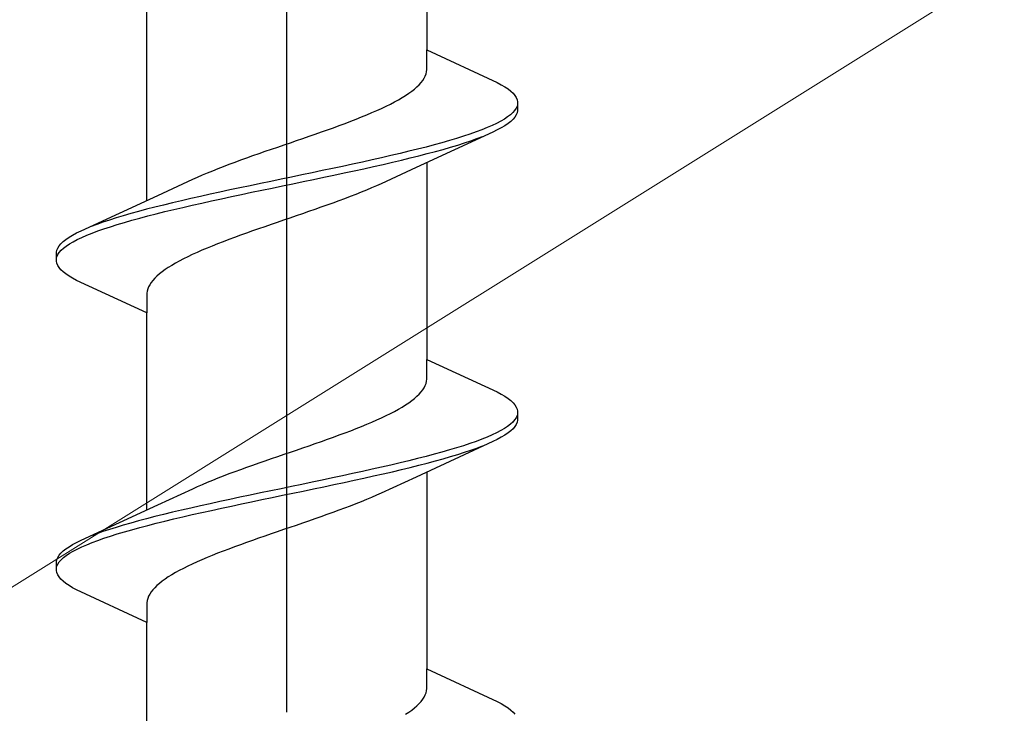
# Model space of a CAD drawing. Extents: x 105 to 1155, y 126 to 1689.
# Drawn here: x 1026 to 1035, y 1446 to 1453 of the extents above; entities that cross this region are included whole.
import ezdxf

# ---------------------------------------------------------------- set-up
doc = ezdxf.new("R2010")
doc.units = 0
doc.linetypes.add('YCENTER_1', pattern=[13, 10, -1, 1, -1])
doc.layers.add('YKK_13', color=4, linetype='CONTINUOUS', lineweight=30)
doc.layers.add('YSS_K', color=3, linetype='CONTINUOUS', lineweight=13)

msp = doc.modelspace()

# ---------------------------------------------------------------- linework, layer by layer
at = {"layer": 'YKK_13', "linetype": 'YCENTER_1', "lineweight": -2}
msp.add_line((1028.747, 1407.3445), (1028.747, 1490.3425), dxfattribs=at)
at = {"layer": 'YKK_13', "linetype": 'ByBlock', "lineweight": -2, "ltscale": 3}
for p, q in [((1030.0217, 1454.1728), (1030.0217, 1452.3787)), ((1027.4723, 1451.008), (1027.4723, 1452.8021)), ((1030.0217, 1452.1994), (1030.0217, 1452.3787)), ((1030.0217, 1452.3787), (1030.6623, 1452.0821)), ((1029.9966, 1452.121), (1030.0067, 1452.1406)), ((1030.0067, 1452.1406), (1030.0143, 1452.1602)), ((1030.0143, 1452.1602), (1030.0193, 1452.1798)), ((1030.0193, 1452.1798), (1030.0217, 1452.1994)), ((1029.9088, 1452.0231), (1029.9312, 1452.0427)), ((1029.9312, 1452.0427), (1029.9512, 1452.0623)), ((1029.9512, 1452.0623), (1029.9688, 1452.0819)), ((1029.9688, 1452.0819), (1029.9839, 1452.1014)), ((1029.9839, 1452.1014), (1029.9966, 1452.121)), ((1030.6623, 1452.0821), (1030.6991, 1452.0625)), ((1030.6991, 1452.0625), (1030.7319, 1452.0429)), ((1030.7319, 1452.0429), (1030.7607, 1452.0233)), ((1029.7964, 1451.9448), (1029.8278, 1451.9644)), ((1029.8278, 1451.9644), (1029.8571, 1451.9839)), ((1029.8571, 1451.9839), (1029.8841, 1452.0035)), ((1029.8841, 1452.0035), (1029.9088, 1452.0231)), ((1030.7607, 1452.0233), (1030.7855, 1452.0037)), ((1030.7855, 1452.0037), (1030.8061, 1451.9841)), ((1030.8061, 1451.9841), (1030.8226, 1451.9646)), ((1030.8226, 1451.9646), (1030.835, 1451.945)), ((1029.6089, 1451.8469), (1029.6502, 1451.8664)), ((1029.6502, 1451.8664), (1029.6897, 1451.886)), ((1029.6897, 1451.886), (1029.7272, 1451.9056)), ((1029.7272, 1451.9056), (1029.7628, 1451.9252)), ((1029.7628, 1451.9252), (1029.7964, 1451.9448)), ((1030.8421, 1451.8666), (1030.8334, 1451.8471)), ((1030.835, 1451.945), (1030.8431, 1451.9254)), ((1030.8431, 1451.9254), (1030.847, 1451.9058)), ((1030.847, 1451.9058), (1030.847, 1451.8258)), ((1029.3782, 1451.7489), (1029.4273, 1451.7685)), ((1029.4273, 1451.7685), (1029.475, 1451.7881)), ((1029.475, 1451.7881), (1029.5212, 1451.8077)), ((1029.5212, 1451.8077), (1029.5659, 1451.8273)), ((1029.5659, 1451.8273), (1029.6089, 1451.8469)), ((1030.7566, 1451.7687), (1030.7272, 1451.7491)), ((1030.782, 1451.7883), (1030.7566, 1451.7687)), ((1030.8033, 1451.8079), (1030.782, 1451.7883)), ((1030.8204, 1451.8275), (1030.8033, 1451.8079)), ((1030.8334, 1451.8471), (1030.8204, 1451.8275)), ((1030.835, 1451.7866), (1030.8226, 1451.7671)), ((1030.8431, 1451.8062), (1030.835, 1451.7866)), ((1030.847, 1451.8258), (1030.8431, 1451.8062)), ((1029.1703, 1451.6706), (1029.2238, 1451.6902)), ((1029.2238, 1451.6902), (1029.2764, 1451.7098)), ((1029.2764, 1451.7098), (1029.3279, 1451.7294)), ((1029.3279, 1451.7294), (1029.3782, 1451.7489)), ((1030.6152, 1451.6904), (1030.5703, 1451.6708)), ((1030.6564, 1451.71), (1030.6152, 1451.6904)), ((1030.6937, 1451.7296), (1030.6564, 1451.71)), ((1030.7272, 1451.7491), (1030.6937, 1451.7296)), ((1030.7319, 1451.6887), (1030.6991, 1451.6691)), ((1030.7607, 1451.7083), (1030.7319, 1451.6887)), ((1030.7855, 1451.7279), (1030.7607, 1451.7083)), ((1030.8061, 1451.7475), (1030.7855, 1451.7279)), ((1030.8226, 1451.7671), (1030.8061, 1451.7475)), ((1028.8921, 1451.5727), (1028.9487, 1451.5923)), ((1028.9487, 1451.5923), (1029.005, 1451.6119)), ((1029.005, 1451.6119), (1029.0608, 1451.6314)), ((1029.0608, 1451.6314), (1029.1159, 1451.651)), ((1029.1159, 1451.651), (1029.1703, 1451.6706)), ((1030.6217, 1451.63), (1029.9231, 1451.3072)), ((1030.3548, 1451.5925), (1030.2925, 1451.5729)), ((1030.4138, 1451.6121), (1030.3548, 1451.5925)), ((1030.4695, 1451.6316), (1030.4138, 1451.6121)), ((1030.5217, 1451.6512), (1030.4695, 1451.6316)), ((1030.4776, 1451.5712), (1030.5292, 1451.5908)), ((1030.5703, 1451.6708), (1030.5217, 1451.6512)), ((1030.6623, 1451.6496), (1030.6217, 1451.63)), ((1030.6991, 1451.6691), (1030.6623, 1451.6496)), ((1028.6635, 1451.4944), (1028.7207, 1451.5139)), ((1028.7207, 1451.5139), (1028.7779, 1451.5335)), ((1028.7779, 1451.5335), (1028.8351, 1451.5531)), ((1028.8351, 1451.5531), (1028.8921, 1451.5727)), ((1030.0876, 1451.5141), (1030.0137, 1451.4946)), ((1030.1588, 1451.5337), (1030.0876, 1451.5141)), ((1030.2272, 1451.5533), (1030.1588, 1451.5337)), ((1030.2925, 1451.5729), (1030.2272, 1451.5533)), ((1030.2372, 1451.4929), (1030.3021, 1451.5125)), ((1030.3021, 1451.5125), (1030.3639, 1451.5321)), ((1030.3639, 1451.5321), (1030.4224, 1451.5516)), ((1030.4224, 1451.5516), (1030.4776, 1451.5712)), ((1028.3825, 1451.3964), (1028.4377, 1451.416)), ((1028.4377, 1451.416), (1028.4935, 1451.4356)), ((1028.4935, 1451.4356), (1028.5498, 1451.4552)), ((1028.5498, 1451.4552), (1028.6065, 1451.4748)), ((1028.6065, 1451.4748), (1028.6635, 1451.4944)), ((1029.6942, 1451.4162), (1029.6091, 1451.3966)), ((1029.7774, 1451.4358), (1029.6942, 1451.4162)), ((1029.8584, 1451.4554), (1029.7774, 1451.4358)), ((1029.9373, 1451.475), (1029.8584, 1451.4554)), ((1029.8705, 1451.395), (1029.949, 1451.4146)), ((1030.0137, 1451.4946), (1029.9373, 1451.475)), ((1029.949, 1451.4146), (1030.0251, 1451.4341)), ((1030.0251, 1451.4341), (1030.0986, 1451.4537)), ((1030.0986, 1451.4537), (1030.1693, 1451.4733)), ((1030.1693, 1451.4733), (1030.2372, 1451.4929)), ((1028.1702, 1451.3181), (1028.2218, 1451.3377)), ((1028.2218, 1451.3377), (1028.2745, 1451.3573)), ((1028.2745, 1451.3573), (1028.3281, 1451.3769)), ((1028.3281, 1451.3769), (1028.3825, 1451.3964)), ((1029.3442, 1451.3379), (1029.2533, 1451.3183)), ((1029.434, 1451.3575), (1029.3442, 1451.3379)), ((1029.5223, 1451.3771), (1029.434, 1451.3575)), ((1029.6091, 1451.3966), (1029.5223, 1451.3771)), ((1029.5356, 1451.3166), (1029.6221, 1451.3362)), ((1029.6221, 1451.3362), (1029.7069, 1451.3558)), ((1029.7069, 1451.3558), (1029.7898, 1451.3754)), ((1029.7898, 1451.3754), (1029.8705, 1451.395)), ((1030.0217, 1451.3528), (1030.0217, 1449.5587)), ((1027.9317, 1451.2202), (1027.9765, 1451.2398)), ((1027.9765, 1451.2398), (1028.0228, 1451.2594)), ((1028.0228, 1451.2594), (1028.0706, 1451.2789)), ((1028.0706, 1451.2789), (1028.1198, 1451.2985)), ((1028.1198, 1451.2985), (1028.1702, 1451.3181)), ((1028.8812, 1451.24), (1028.787, 1451.2204)), ((1028.9751, 1451.2596), (1028.8812, 1451.24)), ((1029.0685, 1451.2791), (1028.9751, 1451.2596)), ((1029.1613, 1451.2987), (1029.0685, 1451.2791)), ((1029.0826, 1451.2187), (1029.1753, 1451.2383)), ((1029.2533, 1451.3183), (1029.1613, 1451.2987)), ((1029.1753, 1451.2383), (1029.2671, 1451.2579)), ((1029.2671, 1451.2579), (1029.3579, 1451.2775)), ((1029.3579, 1451.2775), (1029.4475, 1451.2971)), ((1029.4475, 1451.2971), (1029.5356, 1451.3166)), ((1029.9231, 1451.3072), (1029.6055, 1451.1602)), ((1027.5709, 1451.0535), (1027.8885, 1451.2006)), ((1027.8885, 1451.2006), (1027.9317, 1451.2202)), ((1028.4114, 1451.1421), (1028.3187, 1451.1225)), ((1028.5048, 1451.1616), (1028.4114, 1451.1421)), ((1028.5986, 1451.1812), (1028.5048, 1451.1616)), ((1028.6928, 1451.2008), (1028.5986, 1451.1812)), ((1028.6128, 1451.1208), (1028.707, 1451.1404)), ((1028.787, 1451.2204), (1028.6928, 1451.2008)), ((1028.707, 1451.1404), (1028.8013, 1451.16)), ((1028.8013, 1451.16), (1028.8954, 1451.1796)), ((1028.8954, 1451.1796), (1028.9893, 1451.1991)), ((1028.9893, 1451.1991), (1029.0826, 1451.2187)), ((1029.5624, 1451.1406), (1029.5176, 1451.121)), ((1029.6055, 1451.1602), (1029.5624, 1451.1406)), ((1026.8723, 1450.7308), (1027.5709, 1451.0535)), ((1028.0466, 1451.0637), (1027.9584, 1451.0441)), ((1028.1361, 1451.0833), (1028.0466, 1451.0637)), ((1028.2269, 1451.1029), (1028.1361, 1451.0833)), ((1028.3187, 1451.1225), (1028.2269, 1451.1029)), ((1028.2407, 1451.0425), (1028.3327, 1451.0621)), ((1028.3327, 1451.0621), (1028.4255, 1451.0816)), ((1028.4255, 1451.0816), (1028.5189, 1451.1012)), ((1028.5189, 1451.1012), (1028.6128, 1451.1208)), ((1029.3742, 1451.0623), (1029.3238, 1451.0427)), ((1029.4234, 1451.0818), (1029.3742, 1451.0623)), ((1029.4712, 1451.1014), (1029.4234, 1451.0818)), ((1029.5176, 1451.121), (1029.4712, 1451.1014)), ((1027.6235, 1450.9658), (1027.545, 1450.9462)), ((1027.7043, 1450.9854), (1027.6235, 1450.9658)), ((1027.7871, 1451.005), (1027.7043, 1450.9854)), ((1027.8719, 1451.0246), (1027.7871, 1451.005)), ((1027.7998, 1450.9446), (1027.8849, 1450.9641)), ((1027.9584, 1451.0441), (1027.8719, 1451.0246)), ((1027.8849, 1450.9641), (1027.9717, 1450.9837)), ((1027.9717, 1450.9837), (1028.06, 1451.0033)), ((1028.06, 1451.0033), (1028.1498, 1451.0229)), ((1028.1498, 1451.0229), (1028.2407, 1451.0425)), ((1029.1115, 1450.9643), (1029.0563, 1450.9448)), ((1029.1659, 1450.9839), (1029.1115, 1450.9643)), ((1029.2195, 1451.0035), (1029.1659, 1450.9839)), ((1029.2722, 1451.0231), (1029.2195, 1451.0035)), ((1029.3238, 1451.0427), (1029.2722, 1451.0231)), ((1027.3247, 1450.8875), (1027.2568, 1450.8679)), ((1027.3955, 1450.9071), (1027.3247, 1450.8875)), ((1027.469, 1450.9266), (1027.3955, 1450.9071)), ((1027.545, 1450.9462), (1027.469, 1450.9266)), ((1027.4803, 1450.8662), (1027.5567, 1450.8858)), ((1027.5567, 1450.8858), (1027.6356, 1450.9054)), ((1027.6356, 1450.9054), (1027.7167, 1450.925)), ((1027.7167, 1450.925), (1027.7998, 1450.9446)), ((1028.8875, 1450.886), (1028.8305, 1450.8664)), ((1028.9442, 1450.9056), (1028.8875, 1450.886)), ((1029.0005, 1450.9252), (1028.9442, 1450.9056)), ((1029.0563, 1450.9448), (1029.0005, 1450.9252)), ((1027.0164, 1450.7896), (1026.9648, 1450.77)), ((1027.0716, 1450.8091), (1027.0164, 1450.7896)), ((1027.1301, 1450.8287), (1027.0716, 1450.8091)), ((1027.1919, 1450.8483), (1027.1301, 1450.8287)), ((1027.1392, 1450.7683), (1027.2015, 1450.7879)), ((1027.2568, 1450.8679), (1027.1919, 1450.8483)), ((1027.2015, 1450.7879), (1027.2669, 1450.8075)), ((1027.2669, 1450.8075), (1027.3352, 1450.8271)), ((1027.3352, 1450.8271), (1027.4064, 1450.8466)), ((1027.4064, 1450.8466), (1027.4803, 1450.8662)), ((1028.602, 1450.7881), (1028.5453, 1450.7685)), ((1028.6589, 1450.8077), (1028.602, 1450.7881)), ((1028.7161, 1450.8273), (1028.6589, 1450.8077)), ((1028.7733, 1450.8468), (1028.7161, 1450.8273)), ((1028.8305, 1450.8664), (1028.7733, 1450.8468)), ((1026.7622, 1450.6721), (1026.795, 1450.6916)), ((1026.795, 1450.6916), (1026.8317, 1450.7112)), ((1026.8317, 1450.7112), (1026.8723, 1450.7308)), ((1026.9238, 1450.69), (1026.9724, 1450.7096)), ((1026.9724, 1450.7096), (1027.0246, 1450.7291)), ((1027.0246, 1450.7291), (1027.0802, 1450.7487)), ((1027.0802, 1450.7487), (1027.1392, 1450.7683)), ((1028.3781, 1450.7098), (1028.3237, 1450.6902)), ((1028.4332, 1450.7293), (1028.3781, 1450.7098)), ((1028.489, 1450.7489), (1028.4332, 1450.7293)), ((1028.5453, 1450.7685), (1028.489, 1450.7489)), ((1026.6714, 1450.5937), (1026.6879, 1450.6133)), ((1026.6879, 1450.6133), (1026.7086, 1450.6329)), ((1026.7086, 1450.6329), (1026.7333, 1450.6525)), ((1026.7333, 1450.6525), (1026.7622, 1450.6721)), ((1026.7374, 1450.5921), (1026.7669, 1450.6116)), ((1026.7669, 1450.6116), (1026.8003, 1450.6312)), ((1026.8003, 1450.6312), (1026.8376, 1450.6508)), ((1026.8376, 1450.6508), (1026.8788, 1450.6704)), ((1026.8788, 1450.6704), (1026.9238, 1450.69)), ((1028.1158, 1450.6118), (1028.0667, 1450.5923)), ((1028.1661, 1450.6314), (1028.1158, 1450.6118)), ((1028.2176, 1450.651), (1028.1661, 1450.6314)), ((1028.2702, 1450.6706), (1028.2176, 1450.651)), ((1028.3237, 1450.6902), (1028.2702, 1450.6706)), ((1026.647, 1450.535), (1026.6509, 1450.5546)), ((1026.647, 1450.455), (1026.647, 1450.535)), ((1026.6509, 1450.5546), (1026.6591, 1450.5741)), ((1026.6519, 1450.4941), (1026.6606, 1450.5137)), ((1026.6591, 1450.5741), (1026.6714, 1450.5937)), ((1026.6606, 1450.5137), (1026.6736, 1450.5333)), ((1026.6736, 1450.5333), (1026.6908, 1450.5529)), ((1026.6908, 1450.5529), (1026.712, 1450.5725)), ((1026.712, 1450.5725), (1026.7374, 1450.5921)), ((1027.8851, 1450.5139), (1027.8438, 1450.4943)), ((1027.9281, 1450.5335), (1027.8851, 1450.5139)), ((1027.9728, 1450.5531), (1027.9281, 1450.5335)), ((1028.019, 1450.5727), (1027.9728, 1450.5531)), ((1028.0667, 1450.5923), (1028.019, 1450.5727)), ((1026.6509, 1450.4354), (1026.647, 1450.455)), ((1026.6591, 1450.4158), (1026.6509, 1450.4354)), ((1027.7312, 1450.4356), (1027.6977, 1450.416)), ((1027.7668, 1450.4552), (1027.7312, 1450.4356)), ((1027.8044, 1450.4748), (1027.7668, 1450.4552)), ((1027.8438, 1450.4943), (1027.8044, 1450.4748)), ((1026.6714, 1450.3962), (1026.6591, 1450.4158)), ((1026.6879, 1450.3766), (1026.6714, 1450.3962)), ((1026.7086, 1450.3571), (1026.6879, 1450.3766)), ((1026.7333, 1450.3375), (1026.7086, 1450.3571)), ((1026.7622, 1450.3179), (1026.7333, 1450.3375)), ((1027.5852, 1450.3377), (1027.5628, 1450.3181)), ((1027.6099, 1450.3573), (1027.5852, 1450.3377)), ((1027.637, 1450.3768), (1027.6099, 1450.3573)), ((1027.6662, 1450.3964), (1027.637, 1450.3768)), ((1027.6977, 1450.416), (1027.6662, 1450.3964)), ((1026.795, 1450.2983), (1026.7622, 1450.3179)), ((1026.8317, 1450.2787), (1026.795, 1450.2983)), ((1027.4723, 1449.9821), (1026.8317, 1450.2787)), ((1027.5101, 1450.2593), (1027.4975, 1450.2398)), ((1027.5252, 1450.2789), (1027.5101, 1450.2593)), ((1027.5428, 1450.2985), (1027.5252, 1450.2789)), ((1027.5628, 1450.3181), (1027.5428, 1450.2985)), ((1027.4747, 1450.181), (1027.4723, 1450.1614)), ((1027.4723, 1450.1614), (1027.4723, 1449.9821)), ((1027.4798, 1450.2006), (1027.4747, 1450.181)), ((1027.4874, 1450.2202), (1027.4798, 1450.2006)), ((1027.4975, 1450.2398), (1027.4874, 1450.2202)), ((1027.4723, 1448.188), (1027.4723, 1449.9821)), ((1030.0217, 1449.3794), (1030.0217, 1449.5587)), ((1030.0217, 1449.5587), (1030.6623, 1449.2621)), ((1030.0143, 1449.3402), (1030.0193, 1449.3598)), ((1030.0193, 1449.3598), (1030.0217, 1449.3794)), ((1029.9512, 1449.2423), (1029.9688, 1449.2619)), ((1029.9688, 1449.2619), (1029.9839, 1449.2814)), ((1029.9839, 1449.2814), (1029.9966, 1449.301)), ((1029.9966, 1449.301), (1030.0067, 1449.3206)), ((1030.0067, 1449.3206), (1030.0143, 1449.3402)), ((1030.6623, 1449.2621), (1030.6991, 1449.2425)), ((1029.8571, 1449.1639), (1029.8841, 1449.1835)), ((1029.8841, 1449.1835), (1029.9088, 1449.2031)), ((1029.9088, 1449.2031), (1029.9312, 1449.2227)), ((1029.9312, 1449.2227), (1029.9512, 1449.2423)), ((1030.6991, 1449.2425), (1030.7319, 1449.2229)), ((1030.7319, 1449.2229), (1030.7607, 1449.2033)), ((1030.7607, 1449.2033), (1030.7855, 1449.1837)), ((1030.7855, 1449.1837), (1030.8061, 1449.1641)), ((1029.6897, 1449.066), (1029.7272, 1449.0856)), ((1029.7272, 1449.0856), (1029.7628, 1449.1052)), ((1029.7628, 1449.1052), (1029.7964, 1449.1248)), ((1029.7964, 1449.1248), (1029.8278, 1449.1444)), ((1029.8278, 1449.1444), (1029.8571, 1449.1639)), ((1030.8061, 1449.1641), (1030.8226, 1449.1446)), ((1030.8226, 1449.1446), (1030.835, 1449.125)), ((1030.835, 1449.125), (1030.8431, 1449.1054)), ((1030.8431, 1449.1054), (1030.847, 1449.0858)), ((1030.847, 1449.0858), (1030.847, 1449.0058)), ((1029.5212, 1448.9877), (1029.5659, 1449.0073)), ((1029.5659, 1449.0073), (1029.6089, 1449.0269)), ((1029.6089, 1449.0269), (1029.6502, 1449.0464)), ((1029.6502, 1449.0464), (1029.6897, 1449.066)), ((1030.8033, 1448.9879), (1030.782, 1448.9683)), ((1030.8204, 1449.0075), (1030.8033, 1448.9879)), ((1030.8334, 1449.0271), (1030.8204, 1449.0075)), ((1030.8421, 1449.0466), (1030.8334, 1449.0271)), ((1030.847, 1449.0058), (1030.8431, 1448.9862)), ((1029.2764, 1448.8898), (1029.3279, 1448.9094)), ((1029.3279, 1448.9094), (1029.3782, 1448.9289)), ((1029.3782, 1448.9289), (1029.4273, 1448.9485)), ((1029.4273, 1448.9485), (1029.475, 1448.9681)), ((1029.475, 1448.9681), (1029.5212, 1448.9877)), ((1030.6937, 1448.9096), (1030.6564, 1448.89)), ((1030.7272, 1448.9291), (1030.6937, 1448.9096)), ((1030.7566, 1448.9487), (1030.7272, 1448.9291)), ((1030.782, 1448.9683), (1030.7566, 1448.9487)), ((1030.7855, 1448.9079), (1030.7607, 1448.8883)), ((1030.8061, 1448.9275), (1030.7855, 1448.9079)), ((1030.8226, 1448.9471), (1030.8061, 1448.9275)), ((1030.835, 1448.9666), (1030.8226, 1448.9471)), ((1030.8431, 1448.9862), (1030.835, 1448.9666)), ((1029.005, 1448.7919), (1029.0608, 1448.8114)), ((1029.0608, 1448.8114), (1029.1159, 1448.831)), ((1029.1159, 1448.831), (1029.1703, 1448.8506)), ((1029.1703, 1448.8506), (1029.2238, 1448.8702)), ((1029.2238, 1448.8702), (1029.2764, 1448.8898)), ((1030.6217, 1448.81), (1029.9231, 1448.4872)), ((1030.4695, 1448.8116), (1030.4138, 1448.7921)), ((1030.5217, 1448.8312), (1030.4695, 1448.8116)), ((1030.5703, 1448.8508), (1030.5217, 1448.8312)), ((1030.6152, 1448.8704), (1030.5703, 1448.8508)), ((1030.6564, 1448.89), (1030.6152, 1448.8704)), ((1030.6623, 1448.8296), (1030.6217, 1448.81)), ((1030.6991, 1448.8491), (1030.6623, 1448.8296)), ((1030.7319, 1448.8687), (1030.6991, 1448.8491)), ((1030.7607, 1448.8883), (1030.7319, 1448.8687)), ((1028.7779, 1448.7135), (1028.8351, 1448.7331)), ((1028.8351, 1448.7331), (1028.8921, 1448.7527)), ((1028.8921, 1448.7527), (1028.9487, 1448.7723)), ((1028.9487, 1448.7723), (1029.005, 1448.7919)), ((1030.2272, 1448.7333), (1030.1588, 1448.7137)), ((1030.2925, 1448.7529), (1030.2272, 1448.7333)), ((1030.3548, 1448.7725), (1030.2925, 1448.7529)), ((1030.4138, 1448.7921), (1030.3548, 1448.7725)), ((1030.3639, 1448.7121), (1030.4224, 1448.7316)), ((1030.4224, 1448.7316), (1030.4776, 1448.7512)), ((1030.4776, 1448.7512), (1030.5292, 1448.7708)), ((1028.4935, 1448.6156), (1028.5498, 1448.6352)), ((1028.5498, 1448.6352), (1028.6065, 1448.6548)), ((1028.6065, 1448.6548), (1028.6635, 1448.6744)), ((1028.6635, 1448.6744), (1028.7207, 1448.6939)), ((1028.7207, 1448.6939), (1028.7779, 1448.7135)), ((1029.8584, 1448.6354), (1029.7774, 1448.6158)), ((1029.9373, 1448.655), (1029.8584, 1448.6354)), ((1030.0137, 1448.6746), (1029.9373, 1448.655)), ((1030.0876, 1448.6941), (1030.0137, 1448.6746)), ((1030.0251, 1448.6141), (1030.0986, 1448.6337)), ((1030.1588, 1448.7137), (1030.0876, 1448.6941)), ((1030.0986, 1448.6337), (1030.1693, 1448.6533)), ((1030.1693, 1448.6533), (1030.2372, 1448.6729)), ((1030.2372, 1448.6729), (1030.3021, 1448.6925)), ((1030.3021, 1448.6925), (1030.3639, 1448.7121)), ((1028.2745, 1448.5373), (1028.3281, 1448.5569)), ((1028.3281, 1448.5569), (1028.3825, 1448.5764)), ((1028.3825, 1448.5764), (1028.4377, 1448.596)), ((1028.4377, 1448.596), (1028.4935, 1448.6156)), ((1029.5223, 1448.5571), (1029.434, 1448.5375)), ((1029.6091, 1448.5766), (1029.5223, 1448.5571)), ((1029.6942, 1448.5962), (1029.6091, 1448.5766)), ((1029.7774, 1448.6158), (1029.6942, 1448.5962)), ((1029.7069, 1448.5358), (1029.7898, 1448.5554)), ((1029.7898, 1448.5554), (1029.8705, 1448.575)), ((1029.8705, 1448.575), (1029.949, 1448.5946)), ((1029.949, 1448.5946), (1030.0251, 1448.6141)), ((1028.0228, 1448.4394), (1028.0706, 1448.4589)), ((1028.0706, 1448.4589), (1028.1198, 1448.4785)), ((1028.1198, 1448.4785), (1028.1702, 1448.4981)), ((1028.1702, 1448.4981), (1028.2218, 1448.5177)), ((1028.2218, 1448.5177), (1028.2745, 1448.5373)), ((1029.0685, 1448.4591), (1028.9751, 1448.4396)), ((1029.1613, 1448.4787), (1029.0685, 1448.4591)), ((1029.2533, 1448.4983), (1029.1613, 1448.4787)), ((1029.3442, 1448.5179), (1029.2533, 1448.4983)), ((1029.2671, 1448.4379), (1029.3579, 1448.4575)), ((1029.434, 1448.5375), (1029.3442, 1448.5179)), ((1029.3579, 1448.4575), (1029.4475, 1448.4771)), ((1029.4475, 1448.4771), (1029.5356, 1448.4966)), ((1029.5356, 1448.4966), (1029.6221, 1448.5162)), ((1029.9231, 1448.4872), (1029.6055, 1448.3402)), ((1029.6221, 1448.5162), (1029.7069, 1448.5358)), ((1030.0217, 1448.5328), (1030.0217, 1446.7387)), ((1027.5709, 1448.2335), (1027.8885, 1448.3806)), ((1027.8885, 1448.3806), (1027.9317, 1448.4002)), ((1027.9317, 1448.4002), (1027.9765, 1448.4198)), ((1027.9765, 1448.4198), (1028.0228, 1448.4394)), ((1028.5986, 1448.3612), (1028.5048, 1448.3416)), ((1028.6928, 1448.3808), (1028.5986, 1448.3612)), ((1028.787, 1448.4004), (1028.6928, 1448.3808)), ((1028.8812, 1448.42), (1028.787, 1448.4004)), ((1028.9751, 1448.4396), (1028.8812, 1448.42)), ((1028.8954, 1448.3596), (1028.9893, 1448.3791)), ((1028.9893, 1448.3791), (1029.0826, 1448.3987)), ((1029.0826, 1448.3987), (1029.1753, 1448.4183)), ((1029.1753, 1448.4183), (1029.2671, 1448.4379)), ((1028.2269, 1448.2829), (1028.1361, 1448.2633)), ((1028.3187, 1448.3025), (1028.2269, 1448.2829)), ((1028.4114, 1448.3221), (1028.3187, 1448.3025)), ((1028.5048, 1448.3416), (1028.4114, 1448.3221)), ((1028.4255, 1448.2616), (1028.5189, 1448.2812)), ((1028.5189, 1448.2812), (1028.6128, 1448.3008)), ((1028.6128, 1448.3008), (1028.707, 1448.3204)), ((1028.707, 1448.3204), (1028.8013, 1448.34)), ((1028.8013, 1448.34), (1028.8954, 1448.3596)), ((1029.4712, 1448.2814), (1029.4234, 1448.2618)), ((1029.5176, 1448.301), (1029.4712, 1448.2814)), ((1029.5624, 1448.3206), (1029.5176, 1448.301)), ((1029.6055, 1448.3402), (1029.5624, 1448.3206)), ((1026.8723, 1447.9108), (1027.5709, 1448.2335)), ((1027.7871, 1448.185), (1027.7043, 1448.1654)), ((1027.8719, 1448.2046), (1027.7871, 1448.185)), ((1027.9584, 1448.2241), (1027.8719, 1448.2046)), ((1028.0466, 1448.2437), (1027.9584, 1448.2241)), ((1027.9717, 1448.1637), (1028.06, 1448.1833)), ((1028.1361, 1448.2633), (1028.0466, 1448.2437)), ((1028.06, 1448.1833), (1028.1498, 1448.2029)), ((1028.1498, 1448.2029), (1028.2407, 1448.2225)), ((1028.2407, 1448.2225), (1028.3327, 1448.2421)), ((1028.3327, 1448.2421), (1028.4255, 1448.2616)), ((1029.2195, 1448.1835), (1029.1659, 1448.1639)), ((1029.2722, 1448.2031), (1029.2195, 1448.1835)), ((1029.3238, 1448.2227), (1029.2722, 1448.2031)), ((1029.3742, 1448.2423), (1029.3238, 1448.2227)), ((1029.4234, 1448.2618), (1029.3742, 1448.2423)), ((1027.469, 1448.1066), (1027.3955, 1448.0871)), ((1027.545, 1448.1262), (1027.469, 1448.1066)), ((1027.6235, 1448.1458), (1027.545, 1448.1262)), ((1027.7043, 1448.1654), (1027.6235, 1448.1458)), ((1027.6356, 1448.0854), (1027.7167, 1448.105)), ((1027.7167, 1448.105), (1027.7998, 1448.1246)), ((1027.7998, 1448.1246), (1027.8849, 1448.1441)), ((1027.8849, 1448.1441), (1027.9717, 1448.1637)), ((1029.0005, 1448.1052), (1028.9442, 1448.0856)), ((1029.0563, 1448.1248), (1029.0005, 1448.1052)), ((1029.1115, 1448.1443), (1029.0563, 1448.1248)), ((1029.1659, 1448.1639), (1029.1115, 1448.1443)), ((1027.1301, 1448.0087), (1027.0716, 1447.9891)), ((1027.1919, 1448.0283), (1027.1301, 1448.0087)), ((1027.2568, 1448.0479), (1027.1919, 1448.0283)), ((1027.3247, 1448.0675), (1027.2568, 1448.0479)), ((1027.2669, 1447.9875), (1027.3352, 1448.0071)), ((1027.3955, 1448.0871), (1027.3247, 1448.0675)), ((1027.3352, 1448.0071), (1027.4064, 1448.0266)), ((1027.4064, 1448.0266), (1027.4803, 1448.0462)), ((1027.4803, 1448.0462), (1027.5567, 1448.0658)), ((1027.5567, 1448.0658), (1027.6356, 1448.0854)), ((1028.7161, 1448.0073), (1028.6589, 1447.9877)), ((1028.7733, 1448.0268), (1028.7161, 1448.0073)), ((1028.8305, 1448.0464), (1028.7733, 1448.0268)), ((1028.8875, 1448.066), (1028.8305, 1448.0464)), ((1028.9442, 1448.0856), (1028.8875, 1448.066)), ((1027.0164, 1447.9696), (1026.9648, 1447.95)), ((1027.0716, 1447.9891), (1027.0164, 1447.9696)), ((1027.0246, 1447.9091), (1027.0802, 1447.9287)), ((1027.0802, 1447.9287), (1027.1392, 1447.9483)), ((1027.1392, 1447.9483), (1027.2015, 1447.9679)), ((1027.2015, 1447.9679), (1027.2669, 1447.9875)), ((1028.489, 1447.9289), (1028.4332, 1447.9093)), ((1028.5453, 1447.9485), (1028.489, 1447.9289)), ((1028.602, 1447.9681), (1028.5453, 1447.9485)), ((1028.6589, 1447.9877), (1028.602, 1447.9681)), ((1026.7086, 1447.8129), (1026.7333, 1447.8325)), ((1026.7333, 1447.8325), (1026.7622, 1447.8521)), ((1026.7622, 1447.8521), (1026.795, 1447.8716)), ((1026.795, 1447.8716), (1026.8317, 1447.8912)), ((1026.8003, 1447.8112), (1026.8376, 1447.8308)), ((1026.8317, 1447.8912), (1026.8723, 1447.9108)), ((1026.8376, 1447.8308), (1026.8788, 1447.8504)), ((1026.8788, 1447.8504), (1026.9238, 1447.87)), ((1026.9238, 1447.87), (1026.9724, 1447.8896)), ((1026.9724, 1447.8896), (1027.0246, 1447.9091)), ((1028.2176, 1447.831), (1028.1661, 1447.8114)), ((1028.2702, 1447.8506), (1028.2176, 1447.831)), ((1028.3237, 1447.8702), (1028.2702, 1447.8506)), ((1028.3781, 1447.8898), (1028.3237, 1447.8702)), ((1028.4332, 1447.9093), (1028.3781, 1447.8898)), ((1026.647, 1447.715), (1026.6509, 1447.7346)), ((1026.6509, 1447.7346), (1026.6591, 1447.7541)), ((1026.6591, 1447.7541), (1026.6714, 1447.7737)), ((1026.6714, 1447.7737), (1026.6879, 1447.7933)), ((1026.6736, 1447.7133), (1026.6908, 1447.7329)), ((1026.6879, 1447.7933), (1026.7086, 1447.8129)), ((1026.6908, 1447.7329), (1026.712, 1447.7525)), ((1026.712, 1447.7525), (1026.7374, 1447.7721)), ((1026.7374, 1447.7721), (1026.7669, 1447.7916)), ((1026.7669, 1447.7916), (1026.8003, 1447.8112)), ((1027.9728, 1447.7331), (1027.9281, 1447.7135)), ((1028.019, 1447.7527), (1027.9728, 1447.7331)), ((1028.0667, 1447.7723), (1028.019, 1447.7527)), ((1028.1158, 1447.7918), (1028.0667, 1447.7723)), ((1028.1661, 1447.8114), (1028.1158, 1447.7918)), ((1026.647, 1447.635), (1026.647, 1447.715)), ((1026.6519, 1447.6741), (1026.6606, 1447.6937)), ((1026.6606, 1447.6937), (1026.6736, 1447.7133)), ((1027.8044, 1447.6548), (1027.7668, 1447.6352)), ((1027.8438, 1447.6743), (1027.8044, 1447.6548)), ((1027.8851, 1447.6939), (1027.8438, 1447.6743)), ((1027.9281, 1447.7135), (1027.8851, 1447.6939)), ((1026.6509, 1447.6154), (1026.647, 1447.635)), ((1026.6591, 1447.5958), (1026.6509, 1447.6154)), ((1026.6714, 1447.5762), (1026.6591, 1447.5958)), ((1026.6879, 1447.5566), (1026.6714, 1447.5762)), ((1026.7086, 1447.5371), (1026.6879, 1447.5566)), ((1027.637, 1447.5568), (1027.6099, 1447.5373)), ((1027.6662, 1447.5764), (1027.637, 1447.5568)), ((1027.6977, 1447.596), (1027.6662, 1447.5764)), ((1027.7312, 1447.6156), (1027.6977, 1447.596)), ((1027.7668, 1447.6352), (1027.7312, 1447.6156)), ((1026.7333, 1447.5175), (1026.7086, 1447.5371)), ((1026.7622, 1447.4979), (1026.7333, 1447.5175)), ((1026.795, 1447.4783), (1026.7622, 1447.4979)), ((1026.8317, 1447.4587), (1026.795, 1447.4783)), ((1027.5428, 1447.4785), (1027.5252, 1447.4589)), ((1027.5628, 1447.4981), (1027.5428, 1447.4785)), ((1027.5852, 1447.5177), (1027.5628, 1447.4981)), ((1027.6099, 1447.5373), (1027.5852, 1447.5177)), ((1027.4723, 1447.1621), (1026.8317, 1447.4587)), ((1027.4798, 1447.3806), (1027.4747, 1447.361)), ((1027.4874, 1447.4002), (1027.4798, 1447.3806)), ((1027.4975, 1447.4198), (1027.4874, 1447.4002)), ((1027.5101, 1447.4393), (1027.4975, 1447.4198)), ((1027.5252, 1447.4589), (1027.5101, 1447.4393)), ((1027.4747, 1447.361), (1027.4723, 1447.3414)), ((1027.4723, 1447.3414), (1027.4723, 1447.1621)), ((1027.4723, 1445.368), (1027.4723, 1447.1621)), ((1030.0217, 1446.5594), (1030.0217, 1446.7387)), ((1030.0217, 1446.7387), (1030.6623, 1446.4421)), ((1029.9839, 1446.4614), (1029.9966, 1446.481)), ((1029.9966, 1446.481), (1030.0067, 1446.5006)), ((1030.0067, 1446.5006), (1030.0143, 1446.5202)), ((1030.0143, 1446.5202), (1030.0193, 1446.5398)), ((1030.0193, 1446.5398), (1030.0217, 1446.5594)), ((1029.9088, 1446.3831), (1029.9312, 1446.4027)), ((1029.9312, 1446.4027), (1029.9512, 1446.4223)), ((1029.9512, 1446.4223), (1029.9688, 1446.4419)), ((1029.9688, 1446.4419), (1029.9839, 1446.4614)), ((1030.6623, 1446.4421), (1030.6991, 1446.4225)), ((1030.6991, 1446.4225), (1030.7319, 1446.4029)), ((1030.7319, 1446.4029), (1030.7607, 1446.3833)), ((1029.8278, 1446.3244), (1029.8571, 1446.3439)), ((1029.8571, 1446.3439), (1029.8841, 1446.3635)), ((1029.8841, 1446.3635), (1029.9088, 1446.3831)), ((1030.7607, 1446.3833), (1030.7855, 1446.3637)), ((1030.7855, 1446.3637), (1030.8061, 1446.3441)), ((1030.8061, 1446.3441), (1030.8226, 1446.3246))]:
    msp.add_line(p, q, dxfattribs=at)
at = {"layer": 'YSS_K'}
msp.add_line((1005.2472, 1434.3535), (1091.4824, 1488.2839), dxfattribs=at)

doc.saveas('drawing.dxf')
